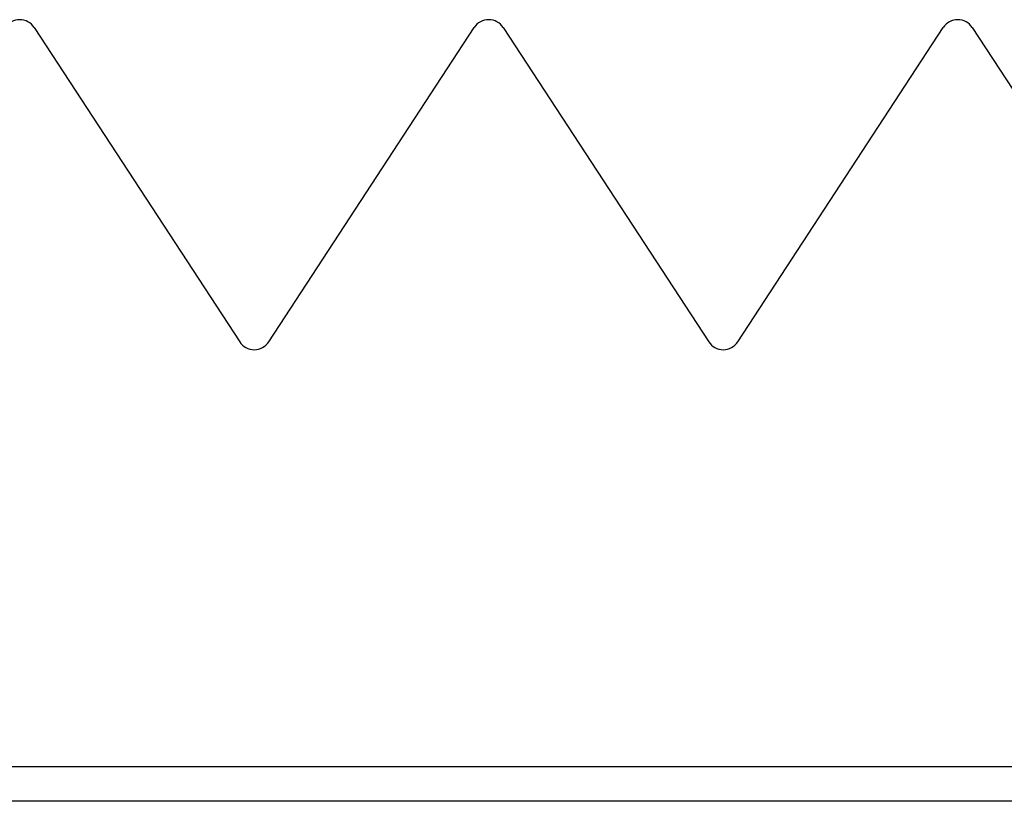
# Model space of a CAD drawing. Units: millimetres. Extents: x 125 to 7300, y 125 to 5125.
# Drawn here: x 1582 to 1639, y 2694 to 2739 of the extents above; entities that cross this region are included whole.
import ezdxf

# ---------------------------------------------------------------- set-up
doc = ezdxf.new("R2010")
doc.units = ezdxf.units.MM
doc.header["$LTSCALE"] = 25

msp = doc.modelspace()

# ---------------------------------------------------------------- linework, layer by layer
at = {"color": 7, "linetype": 'Continuous', "lineweight": 25}
for p, q in [((1582.95, 2738.318), (1594.776, 2720.224)), ((1596.45, 2720.224), (1608.276, 2738.318)), ((1609.95, 2738.318), (1621.776, 2720.224)), ((1623.45, 2720.224), (1635.276, 2738.318)), ((1636.95, 2738.318), (1648.776, 2720.224)), ((650.613, 2695.771), (2650.613, 2695.771)), ((2650.613, 2693.771), (650.613, 2693.771))]:
    msp.add_line(p, q, dxfattribs=at)
for centre, start, end in [((1582.113, 2737.771), 33.1675, 146.8325), ((1609.113, 2737.771), 33.1675, 146.8325), ((1636.113, 2737.771), 33.1675, 146.8325), ((1595.613, 2720.771), 213.1675, 326.8325), ((1622.613, 2720.771), 213.1675, 326.8325)]:
    msp.add_arc(centre, 1, start, end, dxfattribs=at)

doc.saveas('drawing.dxf')
